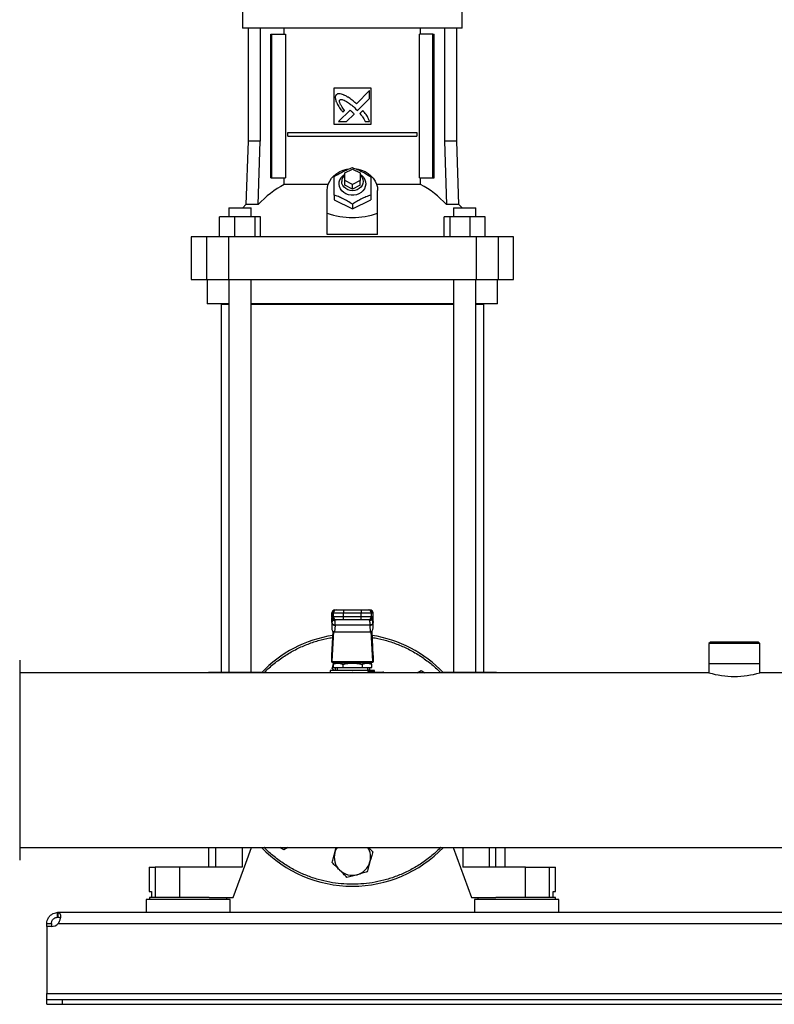
# Model space of a CAD drawing. Extents: x 0.4 to 10.6, y 0.4 to 8.1.
# Drawn here: x 6.5 to 7.1, y 2.7 to 3.5 of the extents above; entities that cross this region are included whole.
import ezdxf

# ---------------------------------------------------------------- set-up
doc = ezdxf.new("R2010")
doc.units = 0
doc.linetypes.add('SLD-SOLID', pattern=[0])
doc.layers.get('0').update_dxf_attribs({"linetype": 'CONTINUOUS'})
doc.styles.add('SLDTEXTSTYLE0', font='TXT', dxfattribs={"width": 0.75})
doc.dimstyles.new('SLDDIMSTYLE0', dxfattribs={"dimtxt": 0.125, "dimasz": 0.13, "dimexe": 0, "dimexo": 0.0625, "dimgap": 0.03125, "dimtad": 0, "dimtih": 1, "dimtoh": 1, "dimdec": 1, "dimlfac": 30, "dimrnd": 1e-09, "dimzin": 12, "dimtxsty": 'SLDTEXTSTYLE0', "dimsah": 1, "dimcen": 0.09, "dimazin": 3, "dimtfac": 1, "dimtmove": 0, "dimatfit": 3, "dimtolj": 1, "dimtzin": 12})
doc.dimstyles.new('SLDDIMSTYLE1', dxfattribs={"dimtxt": 0.125, "dimasz": 0.13, "dimexe": 0, "dimexo": 0.0625, "dimgap": 0.03125, "dimtad": 0, "dimtih": 1, "dimtoh": 1, "dimdec": 1, "dimlfac": 30, "dimrnd": 1e-09, "dimzin": 12, "dimtxsty": 'SLDTEXTSTYLE0', "dimsah": 1, "dimcen": 0.09, "dimazin": 3, "dimtfac": 1, "dimtofl": 0, "dimtmove": 0, "dimatfit": 3, "dimtolj": 1, "dimtzin": 12})

# ---------------------------------------------------------------- blocks, each defined once
blk = doc.blocks.new('_D_2')
at = {"color": 7, "linetype": 'SLD-SOLID'}
for p, q in [((6.51495, 2.65553), (6.51495, 1.69193)), ((7.69605, 2.65553), (7.69605, 1.69193)), ((6.51495, 1.81693), (6.94386, 1.81693)), ((7.69605, 1.81693), (7.26713, 1.81693))]:
    blk.add_line(p, q, dxfattribs=at)
for points in [[(6.51495, 1.81693), (6.64495, 1.79693), (6.64495, 1.83693)], [(7.69605, 1.81693), (7.56605, 1.83693), (7.56605, 1.79693)]]:
    blk.add_solid(points, dxfattribs=at)
at = {"color": 7, "linetype": 'SLD-SOLID', "insert": (6.94386, 1.87885), "char_height": 0.125, "attachment_point": 1, "style": 'SLDTEXTSTYLE0'}
blk.add_mtext('35.4', dxfattribs=at)
blk = doc.blocks.new('_D_3')
at = {"color": 7, "linetype": 'SLD-SOLID'}
for p, q in [((6.0199, 2.90598), (6.0199, 3.15598)), ((6.40458, 2.90598), (5.8949, 2.90598)), ((6.46495, 2.69628), (5.8949, 2.69628)), ((6.0199, 2.69628), (6.0199, 2.44628))]:
    blk.add_line(p, q, dxfattribs=at)
for points in [[(6.0199, 2.90598), (6.0399, 3.03598), (5.9999, 3.03598)], [(6.0199, 2.69628), (5.9999, 2.56628), (6.0399, 2.56628)]]:
    blk.add_solid(points, dxfattribs=at)
at = {"color": 7, "linetype": 'SLD-SOLID', "insert": (5.90445, 2.86304), "char_height": 0.125, "attachment_point": 1, "style": 'SLDTEXTSTYLE0'}
blk.add_mtext('6.3', dxfattribs=at)
blk = doc.blocks.new('_D_4')
at = {"color": 7, "linetype": 'SLD-SOLID'}
for p, q in [((6.55681, 4.04625), (5.47944, 4.04625)), ((5.60444, 4.04625), (5.60444, 3.47048)), ((5.60444, 2.69628), (5.60444, 3.27204)), ((6.47807, 2.69628), (5.47944, 2.69628))]:
    blk.add_line(p, q, dxfattribs=at)
for points in [[(5.60444, 4.04625), (5.58444, 3.91625), (5.62444, 3.91625)], [(5.60444, 2.69628), (5.62444, 2.82628), (5.58444, 2.82628)]]:
    blk.add_solid(points, dxfattribs=at)
at = {"color": 7, "linetype": 'SLD-SOLID', "insert": (5.44281, 3.43318), "char_height": 0.125, "attachment_point": 1, "style": 'SLDTEXTSTYLE0'}
blk.add_mtext('40.5', dxfattribs=at)

msp = doc.modelspace()

# ---------------------------------------------------------------- linework, layer by layer
at = {"color": 7, "linetype": 'SLD-SOLID'}
for p, q in [((6.68306, 3.54887), (6.68306, 3.53444)), ((6.87177, 3.53444), (6.87177, 3.54887)), ((6.77741, 3.53444), (6.68306, 3.53444)), ((6.68778, 3.53444), (6.68778, 3.43732)), ((6.69827, 3.53444), (6.69827, 3.43732)), ((6.7189, 3.52919), (6.7189, 3.53444)), ((6.87177, 3.53444), (6.77741, 3.53444)), ((6.83593, 3.52919), (6.83593, 3.53444)), ((6.85655, 3.53444), (6.85655, 3.43732)), ((6.86705, 3.43732), (6.86705, 3.53444)), ((6.70731, 3.40583), (6.70731, 3.52919)), ((6.70731, 3.52919), (6.70823, 3.52919)), ((6.70823, 3.40583), (6.70823, 3.52919)), ((6.70823, 3.52919), (6.71985, 3.52919)), ((6.71985, 3.52919), (6.71985, 3.40583)), ((6.83498, 3.40583), (6.83498, 3.52919)), ((6.84659, 3.52919), (6.83498, 3.52919)), ((6.84659, 3.40583), (6.84659, 3.52919)), ((6.84659, 3.52919), (6.84752, 3.52919)), ((6.84752, 3.40583), (6.84752, 3.52919)), ((6.76166, 3.48325), (6.79316, 3.48325)), ((6.76166, 3.45176), (6.76166, 3.48325)), ((6.79316, 3.48325), (6.79316, 3.45176)), ((6.79215, 3.48085), (6.7808, 3.46951)), ((6.79215, 3.47394), (6.79215, 3.48085)), ((6.78178, 3.46358), (6.79215, 3.47394)), ((6.77536, 3.46407), (6.76546, 3.45417)), ((6.76921, 3.46219), (6.77063, 3.46361)), ((6.77235, 3.45417), (6.77884, 3.46064)), ((6.78015, 3.46525), (6.78178, 3.46358)), ((6.78634, 3.46372), (6.78376, 3.46115)), ((6.79316, 3.45176), (6.76166, 3.45176)), ((6.76546, 3.45417), (6.77235, 3.45417)), ((6.78832, 3.45417), (6.79215, 3.45417)), ((6.72205, 3.44159), (6.72205, 3.44487)), ((6.72205, 3.44487), (6.83278, 3.44487)), ((6.72205, 3.44159), (6.83278, 3.44159)), ((6.83278, 3.44487), (6.83278, 3.44159)), ((6.68778, 3.43732), (6.68588, 3.38294)), ((6.69827, 3.43732), (6.68778, 3.43732)), ((6.69659, 3.38294), (6.69827, 3.43732)), ((6.85655, 3.43732), (6.85823, 3.38294)), ((6.86705, 3.43732), (6.85655, 3.43732)), ((6.86894, 3.38294), (6.86705, 3.43732)), ((6.77085, 3.41003), (6.77741, 3.41331)), ((6.77085, 3.40346), (6.77085, 3.41003)), ((6.77741, 3.41331), (6.78397, 3.41003)), ((6.78397, 3.41003), (6.78397, 3.40346)), ((6.70731, 3.40583), (6.70823, 3.40583)), ((6.70823, 3.40583), (6.71985, 3.40583)), ((6.7189, 3.40021), (6.7189, 3.40583)), ((6.75664, 3.40021), (6.7189, 3.40021)), ((6.77741, 3.40018), (6.77085, 3.40346)), ((6.77085, 3.39953), (6.77085, 3.40346)), ((6.77741, 3.39625), (6.77085, 3.39953)), ((6.78397, 3.40346), (6.77741, 3.40018)), ((6.77741, 3.39625), (6.77741, 3.40018)), ((6.78397, 3.39953), (6.77741, 3.39625)), ((6.78397, 3.39953), (6.78397, 3.40346)), ((6.83593, 3.40021), (6.79819, 3.40021)), ((6.83498, 3.40583), (6.84659, 3.40583)), ((6.83593, 3.40021), (6.83593, 3.40583)), ((6.84659, 3.40583), (6.84752, 3.40583)), ((6.75576, 3.37545), (6.75576, 3.39493)), ((6.76166, 3.39105), (6.76166, 3.38706)), ((6.79316, 3.39105), (6.79316, 3.38706)), ((6.79907, 3.37545), (6.79907, 3.39493)), ((6.68588, 3.38294), (6.68316, 3.38023)), ((6.69659, 3.38294), (6.68588, 3.38294)), ((6.76166, 3.38706), (6.77741, 3.37919)), ((6.77741, 3.37919), (6.79316, 3.38706)), ((6.77741, 3.38318), (6.77741, 3.37919)), ((6.86894, 3.38294), (6.85823, 3.38294)), ((6.87166, 3.38023), (6.86894, 3.38294)), ((6.67132, 3.38023), (6.67132, 3.37236)), ((6.67132, 3.38023), (6.69048, 3.38023)), ((6.69048, 3.37236), (6.69048, 3.38023)), ((6.75576, 3.35709), (6.75576, 3.37545)), ((6.79907, 3.35709), (6.79907, 3.37545)), ((6.86434, 3.38023), (6.86434, 3.37236)), ((6.86434, 3.38023), (6.8835, 3.38023)), ((6.8835, 3.37236), (6.8835, 3.38023)), ((6.66334, 3.3553), (6.66334, 3.37236)), ((6.6762, 3.37236), (6.66334, 3.37236)), ((6.6762, 3.37236), (6.6762, 3.3553)), ((6.69376, 3.37236), (6.6762, 3.37236)), ((6.69376, 3.3553), (6.69376, 3.37236)), ((6.69847, 3.37236), (6.69376, 3.37236)), ((6.69847, 3.3553), (6.69847, 3.37236)), ((6.85636, 3.3553), (6.85636, 3.37236)), ((6.86106, 3.37236), (6.85636, 3.37236)), ((6.86106, 3.37236), (6.86106, 3.3553)), ((6.87863, 3.37236), (6.86106, 3.37236)), ((6.87863, 3.3553), (6.87863, 3.37236)), ((6.89149, 3.37236), (6.87863, 3.37236)), ((6.89149, 3.3553), (6.89149, 3.37236)), ((6.79907, 3.35709), (6.75576, 3.35709)), ((6.63896, 3.3553), (6.63896, 3.31856)), ((6.652, 3.3553), (6.63896, 3.3553)), ((6.652, 3.3553), (6.652, 3.31856)), ((6.67112, 3.3553), (6.652, 3.3553)), ((6.67112, 3.3553), (6.67112, 3.31856)), ((6.8837, 3.3553), (6.67112, 3.3553)), ((6.8837, 3.3553), (6.8837, 3.31856)), ((6.90283, 3.3553), (6.8837, 3.3553)), ((6.90283, 3.31856), (6.90283, 3.3553)), ((6.91586, 3.3553), (6.90283, 3.3553)), ((6.91586, 3.31856), (6.91586, 3.3553)), ((6.63896, 3.31856), (6.652, 3.31856)), ((6.652, 3.31856), (6.67112, 3.31856)), ((6.65274, 3.31856), (6.65274, 3.29756)), ((6.67112, 3.31856), (6.8837, 3.31856)), ((6.67132, 3.31856), (6.67132, 2.98144)), ((6.69048, 2.98144), (6.69048, 3.31856)), ((6.86434, 3.31856), (6.86434, 2.98144)), ((6.8835, 2.98144), (6.8835, 3.31856)), ((6.8837, 3.31856), (6.90283, 3.31856)), ((6.90208, 3.29756), (6.90208, 3.31856)), ((6.90283, 3.31856), (6.91586, 3.31856)), ((6.67132, 3.29756), (6.65274, 3.29756)), ((6.66455, 3.29744), (6.66455, 2.98144)), ((6.66455, 3.29744), (6.67132, 3.29744)), ((6.86434, 3.29756), (6.69048, 3.29756)), ((6.69048, 3.29744), (6.86434, 3.29744)), ((6.90208, 3.29756), (6.8835, 3.29756)), ((6.8835, 3.29744), (6.89027, 3.29744)), ((6.89027, 2.98144), (6.89027, 3.29744)), ((6.76238, 3.03492), (6.76364, 3.03492)), ((6.76987, 3.03492), (6.76987, 3.03229)), ((6.76987, 3.03492), (6.78496, 3.03492)), ((6.78496, 3.03492), (6.78496, 3.03229)), ((6.79119, 3.03492), (6.79245, 3.03492)), ((6.75975, 3.02657), (6.75964, 3.02448)), ((6.7597, 3.03229), (6.7597, 3.02901)), ((6.75975, 3.03229), (6.76101, 3.03229)), ((6.75975, 3.02901), (6.75975, 3.03229)), ((6.76101, 3.02901), (6.75975, 3.02901)), ((6.75975, 3.02643), (6.75983, 3.02794)), ((6.75983, 3.02794), (6.75983, 3.02348)), ((6.76001, 3.02815), (6.76, 3.02788)), ((6.76101, 3.03229), (6.76987, 3.03229)), ((6.76101, 3.03229), (6.76101, 3.02901)), ((6.76987, 3.02901), (6.76101, 3.02901)), ((6.76987, 3.03229), (6.78496, 3.03229)), ((6.76987, 3.02901), (6.76987, 3.03229)), ((6.76987, 3.02639), (6.76987, 3.02901)), ((6.78496, 3.02901), (6.76987, 3.02901)), ((6.78496, 3.03229), (6.79381, 3.03229)), ((6.78496, 3.02901), (6.78496, 3.03229)), ((6.79381, 3.02901), (6.78496, 3.02901)), ((6.78496, 3.02639), (6.78496, 3.02901)), ((6.79381, 3.02901), (6.79381, 3.03229)), ((6.79381, 3.03229), (6.79507, 3.03229)), ((6.79507, 3.02901), (6.79381, 3.02901)), ((6.79482, 3.02788), (6.79482, 3.02815)), ((6.79497, 3.02823), (6.79499, 3.02794)), ((6.79504, 3.02683), (6.79498, 3.02781)), ((6.79499, 3.02348), (6.79499, 3.02794)), ((6.79499, 3.02794), (6.79508, 3.02643)), ((6.79507, 3.03229), (6.79507, 3.02901)), ((6.79519, 3.02448), (6.79508, 3.02657)), ((6.79512, 3.02901), (6.79512, 3.03229)), ((6.75963, 3.0242), (6.75975, 3.02643)), ((6.75963, 3.0242), (6.75963, 3.01956)), ((6.75983, 3.02348), (6.75963, 3.01956)), ((6.75985, 3.02373), (6.75983, 3.02348)), ((6.76246, 3.02162), (6.76216, 3.01599)), ((6.76364, 3.02639), (6.76238, 3.02639)), ((6.76246, 3.02162), (6.76247, 3.02187)), ((6.79236, 3.02187), (6.76247, 3.02187)), ((6.76263, 3.02565), (6.76261, 3.02639)), ((6.78496, 3.02639), (6.76987, 3.02639)), ((6.79245, 3.02639), (6.79119, 3.02639)), ((6.79222, 3.02639), (6.79219, 3.02565)), ((6.79237, 3.02162), (6.79236, 3.02187)), ((6.79237, 3.02162), (6.79266, 3.01599)), ((6.79499, 3.02348), (6.79498, 3.02373)), ((6.79519, 3.01956), (6.79499, 3.02348)), ((6.79508, 3.02643), (6.79519, 3.0242)), ((6.79519, 3.01956), (6.79519, 3.0242)), ((6.75974, 2.99599), (6.7608, 3.01654)), ((6.76117, 3.01627), (6.75985, 2.99074)), ((6.76216, 3.01599), (6.79266, 3.01599)), ((6.79498, 2.99074), (6.79366, 3.01627)), ((6.79403, 3.01654), (6.79509, 2.99599)), ((7.08489, 3.00729), (7.08358, 3.00598)), ((7.08358, 3.00598), (7.08358, 2.98892)), ((7.12741, 3.00598), (7.08358, 3.00598)), ((7.1261, 3.00729), (7.08489, 3.00729)), ((7.12741, 3.00598), (7.1261, 3.00729)), ((7.12741, 2.98892), (7.12741, 3.00598)), ((6.7597, 2.98997), (6.7597, 2.99546)), ((6.79513, 2.99546), (6.79513, 2.98997)), ((6.75975, 2.98997), (6.7597, 2.98997)), ((6.75975, 2.98997), (6.79507, 2.98997)), ((6.75985, 2.99074), (6.79498, 2.99074)), ((6.75999, 2.98464), (6.76074, 2.98748)), ((6.76188, 2.98275), (6.75999, 2.98464)), ((6.763, 2.98931), (6.76073, 2.98801)), ((6.76074, 2.98801), (6.76074, 2.98538)), ((6.76074, 2.98538), (6.76908, 2.98538)), ((6.79182, 2.98931), (6.763, 2.98931)), ((6.76429, 2.98538), (6.76429, 2.98275)), ((6.76823, 2.98997), (6.76823, 2.98931)), ((6.76908, 2.98801), (6.76908, 2.98538)), ((6.76908, 2.98538), (6.78575, 2.98538)), ((6.78575, 2.98801), (6.78575, 2.98538)), ((6.78575, 2.98538), (6.79408, 2.98538)), ((6.7866, 2.98931), (6.7866, 2.98997)), ((6.79054, 2.98275), (6.79054, 2.98538)), ((6.79409, 2.98801), (6.79182, 2.98931)), ((6.79251, 2.98527), (6.79183, 2.98275)), ((6.79408, 2.98538), (6.79408, 2.98801)), ((6.79513, 2.98997), (6.79507, 2.98997)), ((7.08358, 2.98892), (7.08358, 2.98098)), ((7.08358, 2.98892), (7.12741, 2.98892)), ((7.12741, 2.98098), (7.12741, 2.98892)), ((7.08358, 2.98098), (6.49162, 2.98098)), ((6.65372, 2.98144), (6.65372, 2.98098)), ((6.65372, 2.98144), (6.65981, 2.98144)), ((6.65981, 2.98144), (6.6826, 2.98144)), ((6.6826, 2.98144), (6.69968, 2.98144)), ((6.75838, 2.98275), (6.75838, 2.98098)), ((6.77741, 2.98275), (6.75838, 2.98275)), ((6.76273, 2.98275), (6.76273, 2.98275)), ((6.7772, 2.98275), (6.77755, 2.98275)), ((6.79644, 2.98275), (6.77741, 2.98275)), ((6.79174, 2.9821), (6.79535, 2.9821)), ((6.79223, 2.98144), (6.79178, 2.98136)), ((6.7921, 2.98275), (6.7921, 2.98275)), ((6.79223, 2.98144), (6.80366, 2.98144)), ((6.79644, 2.98144), (6.79644, 2.98275)), ((6.83293, 2.98098), (6.83634, 2.98295)), ((6.83634, 2.98295), (6.83975, 2.98098)), ((6.85514, 2.98144), (6.87223, 2.98144)), ((6.87223, 2.98144), (6.89502, 2.98144)), ((6.89502, 2.98144), (6.9011, 2.98144)), ((6.9011, 2.98098), (6.9011, 2.98144)), ((7.71937, 2.98098), (7.12741, 2.98098)), ((6.49162, 2.83098), (7.71937, 2.83098)), ((6.65372, 2.83098), (6.65372, 2.81412)), ((6.71849, 2.82901), (6.71508, 2.83098)), ((6.7219, 2.83098), (6.71849, 2.82901)), ((6.76232, 2.82669), (6.76347, 2.83098)), ((6.86397, 2.83098), (6.87977, 2.78787)), ((6.90064, 2.81412), (6.90064, 2.83098)), ((6.90865, 2.81412), (6.90865, 2.83098)), ((6.60287, 2.81412), (6.60287, 2.79312)), ((6.60287, 2.81412), (6.60802, 2.81412)), ((6.60802, 2.81412), (6.60802, 2.78787)), ((6.62883, 2.81412), (6.60802, 2.81412)), ((6.62883, 2.81412), (6.62883, 2.78787)), ((6.6826, 2.81412), (6.62883, 2.81412)), ((6.926, 2.81412), (6.87223, 2.81412)), ((6.926, 2.78787), (6.926, 2.81412)), ((6.926, 2.81412), (6.9468, 2.81412)), ((6.9468, 2.78787), (6.9468, 2.81412)), ((6.9468, 2.81412), (6.95195, 2.81412)), ((6.95195, 2.79312), (6.95195, 2.81412)), ((6.60287, 2.79312), (6.60493, 2.79312)), ((6.60493, 2.79312), (6.60493, 2.78787)), ((6.9499, 2.78787), (6.9499, 2.79312)), ((6.9499, 2.79312), (6.95195, 2.79312)), ((6.60025, 2.78617), (6.60025, 2.77502)), ((6.63634, 2.78617), (6.60025, 2.78617)), ((6.603, 2.78787), (6.603, 2.78617)), ((6.65427, 2.78787), (6.603, 2.78787)), ((6.67243, 2.78617), (6.63634, 2.78617)), ((6.65427, 2.78787), (6.67505, 2.78787)), ((6.66967, 2.78617), (6.66967, 2.78787)), ((6.67243, 2.77502), (6.67243, 2.78617)), ((6.87977, 2.78787), (6.90055, 2.78787)), ((6.8824, 2.78617), (6.8824, 2.77502)), ((6.95458, 2.78617), (6.8824, 2.78617)), ((6.88516, 2.78787), (6.88516, 2.78617)), ((6.91849, 2.78787), (6.90055, 2.78787)), ((6.95182, 2.78787), (6.91849, 2.78787)), ((6.95182, 2.78617), (6.95182, 2.78787)), ((6.95458, 2.77502), (6.95458, 2.78617)), ((6.5242, 2.77101), (6.5242, 2.77502)), ((6.52451, 2.77502), (6.5242, 2.77502)), ((6.52451, 2.77502), (6.52451, 2.77101)), ((7.68649, 2.77502), (6.52451, 2.77502)), ((6.51495, 2.76576), (6.51895, 2.76576)), ((6.51495, 2.76308), (6.51495, 2.76576)), ((6.51895, 2.76576), (6.51895, 2.76308)), ((6.52451, 2.77101), (6.5242, 2.77101)), ((6.52471, 2.76576), (7.68629, 2.76576)), ((6.51879, 2.76308), (6.51495, 2.76308)), ((6.51495, 2.76308), (6.51495, 2.70553)), ((6.51495, 2.76308), (6.51495, 2.76308)), ((6.51892, 2.76308), (6.51495, 2.76308)), ((6.51495, 2.70553), (7.69605, 2.70553)), ((6.51495, 2.70028), (6.51495, 2.70553)), ((6.51495, 2.69628), (6.51495, 2.70028)), ((6.51495, 2.70028), (6.52807, 2.70028)), ((6.52807, 2.70028), (6.52807, 2.69628)), ((6.52807, 2.70028), (7.68292, 2.70028)), ((6.51495, 2.69628), (6.52807, 2.69628)), ((6.52807, 2.69628), (7.68292, 2.69628))]:
    msp.add_line(p, q, dxfattribs=at)
at = {"color": 8, "linetype": 'SLD-SOLID'}
for p, q in [((6.75975, 3.03229), (6.7597, 3.03229)), ((6.75975, 3.02901), (6.7597, 3.02901)), ((6.75975, 3.02643), (6.75975, 3.02657)), ((6.75983, 3.02794), (6.75986, 3.02829)), ((6.79512, 3.03229), (6.79507, 3.03229)), ((6.79507, 3.02901), (6.79512, 3.02901)), ((6.79508, 3.02657), (6.79508, 3.02643)), ((6.65981, 2.98144), (6.65981, 2.98098)), ((6.6826, 2.98144), (6.6826, 2.98098)), ((6.87223, 2.98144), (6.87223, 2.98098)), ((6.89502, 2.98098), (6.89502, 2.98144)), ((6.65981, 2.83098), (6.65981, 2.81412)), ((6.6826, 2.83098), (6.6826, 2.81412)), ((6.87223, 2.83098), (6.87223, 2.81412)), ((6.89502, 2.81412), (6.89502, 2.83098))]:
    msp.add_line(p, q, dxfattribs=at)
at = {"color": 7, "linetype": 'SLD-SOLID', "flags": 128}
for points in [[(6.75576, 3.39493), (6.756, 3.39773), (6.75672, 3.40046), (6.7579, 3.40307), (6.75952, 3.4055), (6.76154, 3.40769), (6.76391, 3.4096), (6.76659, 3.41117), (6.7695, 3.41239), (6.77259, 3.41322), (6.77353, 3.41338)], [(6.78397, 3.40898), (6.78572, 3.40768), (6.78714, 3.40609), (6.78816, 3.40429), (6.78874, 3.40234), (6.78886, 3.40034), (6.78851, 3.39835), (6.7877, 3.39647), (6.78647, 3.39476), (6.78488, 3.39331), (6.78297, 3.39216), (6.78084, 3.39137), (6.77857, 3.39097), (6.77625, 3.39097), (6.77398, 3.39137), (6.77185, 3.39216), (6.76995, 3.39331), (6.76835, 3.39476), (6.76712, 3.39647), (6.76632, 3.39835), (6.76597, 3.40034), (6.76609, 3.40234), (6.76667, 3.40429), (6.76769, 3.40609), (6.76911, 3.40768), (6.77085, 3.40898)], [(6.78397, 3.40838), (6.78459, 3.40777), (6.78569, 3.40626), (6.78637, 3.40458), (6.7866, 3.40281), (6.78637, 3.40104), (6.78569, 3.39936), (6.78459, 3.39785), (6.78314, 3.39659), (6.7814, 3.39564), (6.77946, 3.39505), (6.77741, 3.39485), (6.77537, 3.39505), (6.77343, 3.39564), (6.77168, 3.39659), (6.77023, 3.39785), (6.76914, 3.39936), (6.76846, 3.40104), (6.76823, 3.40281)], [(6.78084, 3.41345), (6.78223, 3.41322), (6.78532, 3.41239), (6.78824, 3.41117), (6.79091, 3.4096), (6.79329, 3.40769), (6.7953, 3.4055), (6.79692, 3.40307), (6.7981, 3.40046), (6.79882, 3.39773), (6.79907, 3.39493)], [(6.75975, 3.02657), (6.75978, 3.0268), (6.75979, 3.02683)], [(6.79504, 3.02683), (6.79504, 3.0268), (6.79508, 3.02657)], [(6.7618, 2.98862), (6.76179, 2.98931), (6.7618, 2.98997)], [(6.79251, 2.98527), (6.79185, 2.98333), (6.79159, 2.98275)], [(6.79302, 2.98997), (6.79304, 2.98931), (6.79302, 2.98862)], [(6.67505, 2.78787), (6.68587, 2.81737), (6.69086, 2.83098)]]:
    msp.add_lwpolyline(points, dxfattribs=at)
at = {"color": 7, "linetype": 'SLD-SOLID'}
for centre, radius, start, end in [((6.77573, 3.40267), 0.0075, 130.5423, 178.97803), ((6.7584, 3.32618), 0.08391, 118.08455, 137.43854), ((6.79642, 3.32618), 0.08391, 42.56148, 61.91553), ((6.76233, 3.03229), 0.00262, 90, 180), ((6.76238, 3.03229), 0.00262, 90.01026, 180.01109), ((6.76364, 3.03229), 0.00262, 90.01026, 180.01109), ((6.79119, 3.03229), 0.00262, 359.98891, 89.98889), ((6.79245, 3.03229), 0.00262, 359.98891, 89.98889), ((6.7925, 3.03229), 0.00262, 0, 90), ((6.76233, 3.02901), 0.00262, 180, 270), ((6.76238, 3.02901), 0.00262, 179.98891, 269.98974), ((6.76364, 3.02901), 0.00262, 179.98891, 269.98974), ((6.79119, 3.02901), 0.00262, 270.01111, 0.01109), ((6.79245, 3.02901), 0.00262, 270.01026, 0.01109), ((6.7925, 3.02901), 0.00262, 270, 0), ((6.76222, 3.02406), 0.00245, 193.77634, 275.62126), ((6.79261, 3.02406), 0.00245, 264.37798, 346.22362), ((6.77741, 2.90598), 0.10833, 98.91946, 136.18694), ((6.77741, 2.90598), 0.10833, 43.81306, 81.08054), ((6.77741, 2.98931), 0.01562, 194.59403, 204.83127), ((6.79232, 2.98203), 0.000593, 173.11333, 260.82838), ((6.80336, 2.98127), 0.000342, 356.11146, 29.65628), ((6.80366, 2.98078), 0.000656, 17.4576, 90.00013), ((7.1055, 3.05402), 0.07625, 253.29697, 286.70303), ((6.77741, 2.90598), 0.10833, 223.81306, 316.18694), ((6.77741, 2.82265), 0.01563, 165, 225), ((6.77741, 2.82265), 0.01562, 147.76905, 165), ((6.77741, 2.82265), 0.01563, 345, 32.23095), ((6.77741, 2.82265), 0.01563, 285, 345), ((6.77741, 2.82265), 0.01563, 225, 285), ((6.51879, 2.77096), 0.00787, 270, 318.73546)]:
    msp.add_arc(centre, radius, start, end, dxfattribs=at)
at = {"color": 8, "linetype": 'SLD-SOLID'}
msp.add_arc((6.79949, 2.98087), 0.00423, 1.47922, 5.10715, dxfattribs=at)
at = {"color": 7, "linetype": 'SLD-SOLID'}
for centre, major_axis, ratio, start_param, end_param in [((6.77741, 3.56344), (0, 0.19169), 0.57735, 2.94467, 3.338515), ((6.76226, 3.02434), (0.00019, 0.00371), 0.706634, 1.570796, 1.643864), ((6.76226, 3.0197), (-0.00019, -0.00371), 0.706634, 4.785457, 6.319719), ((6.79257, 3.0197), (-0.00019, 0.00371), 0.706634, 3.105059, 4.639321), ((6.79257, 3.02434), (0.00019, -0.00371), 0.706634, 1.497729, 1.570796), ((6.75964, 2.99784), (0, 0.00262), 0.051724, 3.568671, 3.926991), ((6.79519, 2.99784), (0, 0.00262), 0.051724, 2.356194, 2.714514), ((6.75975, 2.9926), (0, 0.00262), 0.051724, 3.141593, 3.926991), ((6.79507, 2.9926), (0, 0.00262), 0.051724, 2.356194, 3.141593)]:
    msp.add_ellipse(centre, major_axis=major_axis, ratio=ratio, start_param=start_param, end_param=end_param, dxfattribs=at)
for points, knots in [([(6.76353, 3.4772), (6.76343, 3.47706), (6.76307, 3.47648), (6.7626, 3.47543), (6.76276, 3.47347), (6.76322, 3.47212), (6.76353, 3.47118)], [0, 0, 0, 0, 0.083307, 0.324078, 0.529909, 1, 1, 1, 1]), ([(6.77038, 3.47685), (6.77021, 3.47691), (6.7694, 3.47723), (6.76792, 3.47776), (6.76615, 3.47815), (6.76461, 3.47791), (6.76391, 3.47745), (6.76353, 3.4772)], [0, 0, 0, 0, 0.072789, 0.364153, 0.657147, 0.810844, 1, 1, 1, 1]), ([(6.7808, 3.46951), (6.78067, 3.46962), (6.78002, 3.4702), (6.77831, 3.47171), (6.77613, 3.47348), (6.77409, 3.47483), (6.77237, 3.47583), (6.77122, 3.47642), (6.77038, 3.47685)], [0, 0, 0, 0, 0.0410044, 0.2050449, 0.5333891, 0.6975197, 0.7795483, 1, 1, 1, 1]), ([(6.76353, 3.47118), (6.76361, 3.47102), (6.76396, 3.47023), (6.76462, 3.46879), (6.76549, 3.46727), (6.76645, 3.46581), (6.76762, 3.4642), (6.76863, 3.46292), (6.76921, 3.46219)], [0, 0, 0, 0, 0.049178, 0.245908, 0.442794, 0.541157, 0.737929, 1, 1, 1, 1]), ([(6.77063, 3.46361), (6.77054, 3.46376), (6.77005, 3.46449), (6.76917, 3.46579), (6.76822, 3.46726), (6.76751, 3.46847), (6.76701, 3.4694), (6.76657, 3.47042), (6.76631, 3.47137), (6.76633, 3.47216), (6.76647, 3.47259), (6.76661, 3.47278), (6.76665, 3.47283)], [0, 0, 0, 0, 0.050282, 0.251421, 0.452585, 0.553175, 0.653785, 0.754465, 0.874112, 0.932157, 0.981373, 1, 1, 1, 1]), ([(6.76665, 3.47283), (6.7668, 3.47292), (6.76719, 3.47313), (6.7681, 3.47322), (6.76953, 3.47293), (6.77127, 3.47213), (6.77312, 3.471), (6.77523, 3.4695), (6.7776, 3.4676), (6.77929, 3.46603), (6.78015, 3.46525)], [0, 0, 0, 0, 0.032959, 0.081052, 0.166925, 0.301698, 0.435835, 0.569855, 0.784539, 1, 1, 1, 1]), ([(6.77718, 3.46246), (6.77706, 3.46258), (6.77669, 3.46292), (6.77621, 3.46335), (6.77573, 3.46377), (6.77549, 3.46397), (6.77536, 3.46407)], [0, 0, 0, 0, 0.216172, 0.607923, 0.803926, 1, 1, 1, 1]), ([(6.77884, 3.46064), (6.77883, 3.46066), (6.7788, 3.46075), (6.77853, 3.46107), (6.77799, 3.46166), (6.77747, 3.46218), (6.77718, 3.46246)], [0, 0, 0, 0, 0.021348, 0.118353, 0.503826, 1, 1, 1, 1]), ([(6.78376, 3.46115), (6.78388, 3.46102), (6.78445, 3.46036), (6.78524, 3.45943), (6.78627, 3.45801), (6.78729, 3.45638), (6.78795, 3.45495), (6.78832, 3.45417)], [0, 0, 0, 0, 0.062625, 0.313203, 0.4385, 0.689339, 1, 1, 1, 1]), ([(6.79215, 3.45417), (6.79209, 3.45433), (6.7918, 3.45516), (6.79127, 3.45664), (6.79033, 3.45853), (6.78914, 3.46032), (6.78778, 3.46203), (6.78682, 3.46316), (6.78634, 3.46372)], [0, 0, 0, 0, 0.046521, 0.23266, 0.41912, 0.605463, 0.802514, 1, 1, 1, 1]), ([(6.76166, 3.4068), (6.76303, 3.40768), (6.76579, 3.40947), (6.76988, 3.41166), (6.77379, 3.4134), (6.7762, 3.41425), (6.77741, 3.41467)], [0, 0, 0, 0, 0.264286, 0.534134, 0.764979, 1, 1, 1, 1]), ([(6.77741, 3.41467), (6.77878, 3.41419), (6.78154, 3.41321), (6.78563, 3.41132), (6.78954, 3.40914), (6.79195, 3.40759), (6.79316, 3.4068)], [0, 0, 0, 0, 0.264285, 0.534133, 0.76498, 1, 1, 1, 1]), ([(6.76166, 3.39105), (6.76166, 3.39262), (6.76166, 3.39578), (6.76166, 3.40002), (6.76166, 3.40372), (6.76166, 3.40577), (6.76166, 3.4068)], [0, 0, 0, 0, 0.264285, 0.534132, 0.764978, 1, 1, 1, 1]), ([(6.79316, 3.4068), (6.79316, 3.40563), (6.79316, 3.40328), (6.79316, 3.39934), (6.79316, 3.39521), (6.79316, 3.39244), (6.79316, 3.39105)], [0, 0, 0, 0, 0.264284, 0.534133, 0.764979, 1, 1, 1, 1]), ([(6.77741, 3.38318), (6.77605, 3.38406), (6.77329, 3.38584), (6.7692, 3.38804), (6.76528, 3.38978), (6.76288, 3.39062), (6.76166, 3.39105)], [0, 0, 0, 0, 0.2642862, 0.5341304, 0.7649757, 1, 1, 1, 1]), ([(6.79316, 3.39105), (6.79179, 3.39057), (6.78903, 3.38959), (6.78494, 3.3877), (6.78103, 3.38552), (6.77863, 3.38396), (6.77741, 3.38318)], [0, 0, 0, 0, 0.264285, 0.534132, 0.764978, 1, 1, 1, 1]), ([(6.76364, 3.03492), (6.76374, 3.03492), (6.7639, 3.03492), (6.76469, 3.03492), (6.76549, 3.03492), (6.76648, 3.03492), (6.76791, 3.03492), (6.7691, 3.03492), (6.76987, 3.03492)], [0, 0, 0, 0, 0.239834, 0.368602, 0.500001, 0.631398, 0.760168, 1, 1, 1, 1]), ([(6.78496, 3.03492), (6.78573, 3.03492), (6.78691, 3.03492), (6.78835, 3.03492), (6.78933, 3.03492), (6.79014, 3.03492), (6.79093, 3.03492), (6.79109, 3.03492), (6.79119, 3.03492)], [0, 0, 0, 0, 0.239832, 0.368602, 0.499999, 0.631398, 0.760166, 1, 1, 1, 1]), ([(6.76247, 3.02187), (6.76214, 3.0219), (6.76147, 3.02197), (6.7606, 3.02241), (6.75999, 3.02302), (6.75989, 3.0235), (6.75985, 3.02373)], [0, 0, 0, 0, 0.240549, 0.499994, 0.759439, 1, 1, 1, 1]), ([(6.76247, 3.02187), (6.76252, 3.02269), (6.76261, 3.02432), (6.76263, 3.02521), (6.76263, 3.02565)], [0, 0, 0, 0, 0.5029, 1, 1, 1, 1]), ([(6.76987, 3.02639), (6.7691, 3.02639), (6.76791, 3.02639), (6.76648, 3.02639), (6.76549, 3.02639), (6.76469, 3.02639), (6.7639, 3.02639), (6.76374, 3.02639), (6.76364, 3.02639)], [0, 0, 0, 0, 0.239832, 0.368602, 0.499999, 0.631398, 0.760166, 1, 1, 1, 1]), ([(6.79119, 3.02639), (6.79109, 3.02639), (6.79093, 3.02639), (6.79014, 3.02639), (6.78933, 3.02639), (6.78835, 3.02639), (6.78691, 3.02639), (6.78573, 3.02639), (6.78496, 3.02639)], [0, 0, 0, 0, 0.239834, 0.368602, 0.500001, 0.631398, 0.760168, 1, 1, 1, 1]), ([(6.79219, 3.02565), (6.7922, 3.02521), (6.79221, 3.02432), (6.79231, 3.02269), (6.79236, 3.02187)], [0, 0, 0, 0, 0.498754, 1, 1, 1, 1]), ([(6.79498, 3.02373), (6.79493, 3.0235), (6.79484, 3.02302), (6.79422, 3.02241), (6.79335, 3.02197), (6.79268, 3.0219), (6.79236, 3.02187)], [0, 0, 0, 0, 0.240562, 0.5, 0.759443, 1, 1, 1, 1]), ([(6.49162, 2.9918), (6.49162, 2.99176), (6.49162, 2.99168), (6.49162, 2.9905), (6.49162, 2.98844), (6.49162, 2.98546), (6.49162, 2.98164), (6.49162, 2.97704), (6.49162, 2.97175), (6.49162, 2.9659), (6.49162, 2.95957), (6.49162, 2.95293), (6.49162, 2.94601), (6.49162, 2.93889), (6.49162, 2.93149), (6.49162, 2.92373), (6.49162, 2.91566), (6.49162, 2.90724), (6.49162, 2.89868), (6.49162, 2.89001), (6.49162, 2.88143), (6.49162, 2.87306), (6.49162, 2.86504), (6.49162, 2.8575), (6.49162, 2.85054), (6.49162, 2.84428), (6.49162, 2.8387), (6.49162, 2.83393), (6.49162, 2.82984), (6.49162, 2.82771), (6.49162, 2.82664)], [0, 0, 0, 0, 0.030743, 0.067784, 0.10522, 0.142855, 0.180491, 0.217927, 0.254968, 0.291434, 0.326716, 0.362, 0.395284, 0.42857, 0.461854, 0.49514, 0.530422, 0.565707, 0.602172, 0.639214, 0.676649, 0.714285, 0.751921, 0.789356, 0.826398, 0.862864, 0.898146, 0.93343, 0.966714, 1, 1, 1, 1]), ([(6.76074, 2.98801), (6.76148, 2.98839), (6.76285, 2.98909), (6.76491, 2.9894), (6.76697, 2.98909), (6.76834, 2.98839), (6.76908, 2.98801)], [0, 0, 0, 0, 0.2703143, 0.5000139, 0.7297054, 1, 1, 1, 1]), ([(6.76091, 2.98811), (6.76098, 2.98838), (6.76115, 2.98899), (6.76132, 2.98962), (6.76141, 2.98997)], [0, 0, 0, 0, 0.437752, 1, 1, 1, 1]), ([(6.76908, 2.98801), (6.77056, 2.98839), (6.77329, 2.98909), (6.77741, 2.9894), (6.78153, 2.98909), (6.78427, 2.98839), (6.78575, 2.98801)], [0, 0, 0, 0, 0.270201, 0.500001, 0.729825, 1, 1, 1, 1]), ([(6.78575, 2.98801), (6.78649, 2.98839), (6.78785, 2.98909), (6.78991, 2.9894), (6.79198, 2.98909), (6.79334, 2.98839), (6.79408, 2.98801)], [0, 0, 0, 0, 0.2702, 0.5, 0.729823, 1, 1, 1, 1]), ([(6.79376, 2.98997), (6.79374, 2.98989), (6.79361, 2.98938), (6.79347, 2.98886), (6.79335, 2.98843)], [0, 0, 0, 0, 0.169216, 1, 1, 1, 1]), ([(6.79038, 2.98078), (6.79038, 2.98087), (6.79039, 2.98106), (6.7905, 2.98132), (6.79064, 2.98155), (6.79089, 2.9818), (6.79126, 2.98204), (6.79157, 2.98208), (6.79174, 2.9821)], [0, 0, 0, 0, 0.105241, 0.21694, 0.331582, 0.456892, 0.718257, 1, 1, 1, 1]), ([(6.79597, 2.98144), (6.79589, 2.98145), (6.79573, 2.98147), (6.79552, 2.98162), (6.79538, 2.98184), (6.79536, 2.98201), (6.79535, 2.9821)], [0, 0, 0, 0, 0.250007, 0.500021, 0.749992, 1, 1, 1, 1]), ([(6.49162, 2.82664), (6.49162, 2.82537), (6.49162, 2.82281), (6.49162, 2.82058), (6.49162, 2.82027), (6.49162, 2.82011)], [0, 0, 0, 0, 0.327802, 0.661368, 1, 1, 1, 1]), ([(6.75999, 2.81798), (6.76036, 2.81939), (6.76113, 2.82225), (6.76192, 2.8252), (6.76232, 2.82669)], [0, 0, 0, 0, 0.495458, 1, 1, 1, 1]), ([(6.79118, 2.83098), (6.79133, 2.83082), (6.79258, 2.82958), (6.79379, 2.82837), (6.79484, 2.82732)], [0, 0, 0, 0, 0.12699, 1, 1, 1, 1]), ([(6.79484, 2.82732), (6.79446, 2.8259), (6.7937, 2.82305), (6.7929, 2.82009), (6.79251, 2.8186)], [0, 0, 0, 0, 0.495458, 1, 1, 1, 1]), ([(6.76636, 2.8116), (6.7653, 2.81267), (6.76313, 2.81483), (6.76104, 2.81692), (6.75999, 2.81798)], [0, 0, 0, 0, 0.494514, 1, 1, 1, 1]), ([(6.79251, 2.8186), (6.79211, 2.81714), (6.79132, 2.81419), (6.79056, 2.81133), (6.79017, 2.80989)], [0, 0, 0, 0, 0.49451, 1, 1, 1, 1]), ([(6.77274, 2.80522), (6.77171, 2.80626), (6.76962, 2.80835), (6.76745, 2.81051), (6.76636, 2.8116)], [0, 0, 0, 0, 0.4954569, 1, 1, 1, 1]), ([(6.78146, 2.80756), (6.78, 2.80716), (6.77704, 2.80637), (6.77419, 2.80561), (6.77274, 2.80522)], [0, 0, 0, 0, 0.4945108, 1, 1, 1, 1]), ([(6.79017, 2.80989), (6.78876, 2.80951), (6.7859, 2.80875), (6.78295, 2.80795), (6.78146, 2.80756)], [0, 0, 0, 0, 0.495458, 1, 1, 1, 1]), ([(6.51495, 2.76576), (6.515, 2.76658), (6.51512, 2.76821), (6.51623, 2.77072), (6.518, 2.77281), (6.52025, 2.77426), (6.52244, 2.77494), (6.52369, 2.77499), (6.5242, 2.77502)], [0, 0, 0, 0, 0.180625, 0.361149, 0.537045, 0.710058, 0.88403, 1, 1, 1, 1]), ([(6.52451, 2.77502), (6.52497, 2.77496), (6.5259, 2.77485), (6.52656, 2.77376), (6.52674, 2.772), (6.52642, 2.76975), (6.52573, 2.76755), (6.525, 2.76627), (6.52471, 2.76576)], [0, 0, 0, 0, 0.1807547, 0.3615604, 0.538064, 0.7112439, 0.8848748, 1, 1, 1, 1]), ([(6.51895, 2.76576), (6.51897, 2.76617), (6.51901, 2.76691), (6.51948, 2.76819), (6.52023, 2.76928), (6.5212, 2.77013), (6.52224, 2.77068), (6.5233, 2.77097), (6.52389, 2.771), (6.5242, 2.77101)], [0, 0, 0, 0, 0.17902, 0.3227627, 0.4671739, 0.596232, 0.7224281, 0.8589338, 1, 1, 1, 1]), ([(6.52451, 2.77101), (6.52502, 2.77099), (6.52585, 2.77095), (6.52627, 2.77049), (6.52643, 2.77031)], [0, 0, 0, 0, 0.61285, 1, 1, 1, 1])]:
    msp.add_open_spline(points, degree=3, knots=knots, dxfattribs=at)
at = {"color": 8, "linetype": 'SLD-SOLID'}
for points, knots in [([(6.76, 3.02765), (6.75999, 3.02727), (6.75998, 3.02635), (6.7599, 3.02469), (6.75985, 3.02373)], [0, 0, 0, 0, 0.416675, 1, 1, 1, 1]), ([(6.7601, 3.0277), (6.76012, 3.02754), (6.76016, 3.02721), (6.76043, 3.02677), (6.76076, 3.02637), (6.76118, 3.02604), (6.76179, 3.02573), (6.7623, 3.02568), (6.76263, 3.02565)], [0, 0, 0, 0, 0.1378, 0.283939, 0.433185, 0.58243, 0.728566, 1, 1, 1, 1]), ([(6.79473, 3.02769), (6.79471, 3.02754), (6.79466, 3.02721), (6.7944, 3.02677), (6.79406, 3.02637), (6.79364, 3.02604), (6.79303, 3.02573), (6.79252, 3.02568), (6.79219, 3.02565)], [0, 0, 0, 0, 0.137307, 0.283533, 0.43286, 0.582194, 0.728412, 1, 1, 1, 1]), ([(6.79498, 3.02373), (6.79493, 3.02469), (6.79485, 3.02635), (6.79483, 3.02727), (6.79483, 3.02765)], [0, 0, 0, 0, 0.5832311, 1, 1, 1, 1]), ([(6.7016, 2.98098), (6.70173, 2.98112), (6.70432, 2.984), (6.7101, 2.98887), (6.71889, 2.99541), (6.72829, 3.00086), (6.73801, 3.00531), (6.74794, 3.00862), (6.75546, 3.01056), (6.75968, 3.01111), (6.76052, 3.01122)], [0, 0, 0, 0, 0.008491, 0.172285, 0.335206, 0.496413, 0.655114, 0.810593, 0.962223, 1, 1, 1, 1]), ([(6.7943, 3.01122), (6.79514, 3.01111), (6.79936, 3.01056), (6.80688, 3.00862), (6.81681, 3.00531), (6.82653, 3.00086), (6.83593, 2.99541), (6.84472, 2.98887), (6.85051, 2.984), (6.85309, 2.98112), (6.85322, 2.98098)], [0, 0, 0, 0, 0.0377772, 0.1894066, 0.3448853, 0.5035867, 0.6647934, 0.8277157, 0.9915087, 1, 1, 1, 1]), ([(6.79178, 2.98136), (6.79161, 2.98134), (6.79131, 2.98131), (6.79097, 2.98113), (6.79081, 2.98096), (6.79077, 2.98086), (6.79076, 2.98081), (6.79076, 2.98078)], [0, 0, 0, 0, 0.415888, 0.756803, 0.892457, 0.94841, 1, 1, 1, 1]), ([(6.79535, 2.9821), (6.79541, 2.98208), (6.79552, 2.98204), (6.79565, 2.98174), (6.7957, 2.98144), (6.79573, 2.98129)], [0, 0, 0, 0, 0.336199, 0.668737, 1, 1, 1, 1]), ([(6.77741, 2.79931), (6.77416, 2.7994), (6.76765, 2.79957), (6.75783, 2.80098), (6.74793, 2.80329), (6.73802, 2.80667), (6.72829, 2.8111), (6.71889, 2.81655), (6.7101, 2.82309), (6.70432, 2.82796), (6.70173, 2.83084), (6.7016, 2.83098)], [0, 0, 0, 0, 0.115705, 0.231414, 0.35253, 0.47672, 0.603484, 0.73225, 0.862386, 0.993218, 1, 1, 1, 1]), ([(6.85322, 2.83098), (6.85309, 2.83084), (6.85051, 2.82796), (6.84472, 2.82309), (6.83593, 2.81655), (6.82653, 2.8111), (6.81681, 2.80667), (6.80689, 2.80329), (6.797, 2.80098), (6.78717, 2.79957), (6.78067, 2.7994), (6.77741, 2.79931)], [0, 0, 0, 0, 0.006783, 0.137614, 0.26775, 0.396516, 0.52328, 0.64747, 0.768586, 0.884291, 1, 1, 1, 1])]:
    msp.add_open_spline(points, degree=3, knots=knots, dxfattribs=at)

# ---------------------------------------------------------------- dimensions: what is measured, and where the dimension line sits
at = {"color": 7, "linetype": 'SLD-SOLID'}
for base, p1, p2, dimstyle, picture, middle in [((5.60444, 4.04625), (6.52807, 2.69628), (6.60681, 4.04625), 'SLDDIMSTYLE1', '_D_4', (5.60444, 3.37126)), ((6.0199, 2.90598), (6.51495, 2.69628), (6.45458, 2.90598), 'SLDDIMSTYLE0', '_D_3', (6.0199, 2.80113))]:
    dim = msp.add_linear_dim(base=base, p1=p1, p2=p2, angle=90, dimstyle=dimstyle, dxfattribs=at)
    dim.commit()
    dim.dimension.update_dxf_attribs({"geometry": picture, "text_midpoint": middle, "dimtype": 160})
dim = msp.add_linear_dim(base=(7.69605, 1.81693), p1=(6.51495, 2.70553), p2=(7.69605, 2.70553), dimstyle='SLDDIMSTYLE1', dxfattribs=at)
dim.commit()
dim.dimension.update_dxf_attribs({"geometry": '_D_2', "text_midpoint": (7.1055, 1.81693), "dimtype": 160})

doc.saveas('drawing.dxf')
